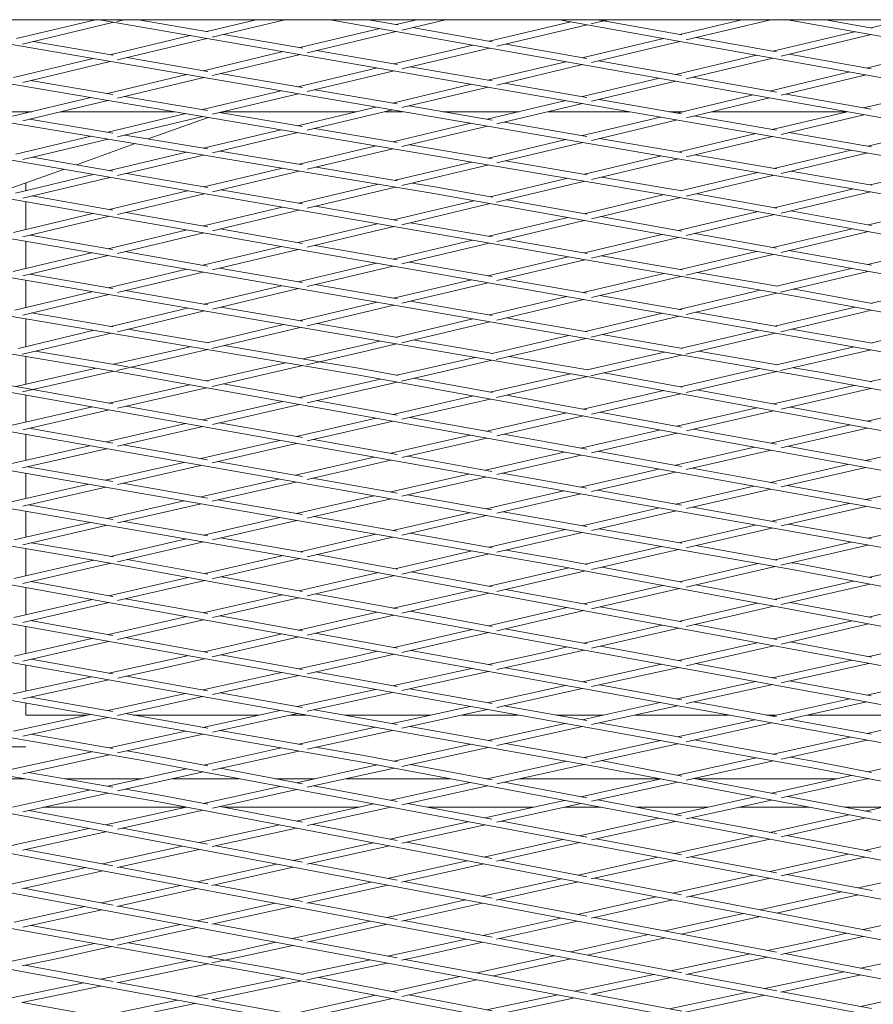
# Model space of a CAD drawing. Units: millimetres. Extents: x -5742 to 14544, y -6297 to 6497.
# Drawn here: x 2428 to 2682, y 683 to 977 of the extents above; entities that cross this region are included whole.
import ezdxf

# ---------------------------------------------------------------- set-up
doc = ezdxf.new("R2010")
doc.units = ezdxf.units.MM
doc.header["$LTSCALE"] = 20
doc.layers.add('2d', color=230, linetype='Continuous')

msp = doc.modelspace()

# ---------------------------------------------------------------- linework, layer by layer
at = {"layer": '2d', "lineweight": 0}
for p, q in [((2551.24, 925.09), (2240.9, 976.94)), ((2621.3, 924.54), (2311.68, 976.94)), ((2687.21, 924.64), (2381.86, 976.94)), ((2426.68, 971.3), (2450.29, 976.94)), ((2428.55, 969.69), (2455.76, 976.2)), ((2755.13, 924.29), (2451.45, 976.94)), ((2456.67, 976.41), (2458.89, 976.94)), ((2483.94, 973.34), (2463.16, 976.94)), ((2483.48, 973.42), (2498.22, 976.94)), ((2485.09, 971.75), (2506.82, 976.94)), ((2956.69, 899.3), (2520.3, 976.94)), ((2540.5, 975.38), (2531.72, 976.94)), ((2540, 975.47), (2546.16, 976.94)), ((2541.68, 973.82), (2554.76, 976.94)), ((2567.78, 970.53), (2592.12, 976.34)), ((2570.02, 969.01), (2597.03, 975.46)), ((3023.6, 898.72), (2588.77, 976.94)), ((2598.17, 975.73), (2603.26, 976.94)), ((2601.88, 976.62), (2600.06, 976.94)), ((2625.31, 972.4), (2601.89, 976.62)), ((2624.63, 972.53), (2643.15, 976.94)), ((2626.57, 970.93), (2651.77, 976.94)), ((2955.61, 923.35), (2656.84, 976.94)), ((2682.01, 974.46), (2668.16, 976.94)), ((2681.68, 974.52), (2691.85, 976.94)), ((2512.12, 968.45), (2488.47, 972.56)), ((2511.26, 968.6), (2535.12, 974.31)), ((2513.44, 967.07), (2540.06, 973.43)), ((2568.69, 970.37), (2544.93, 974.59)), ((2652.38, 967.53), (2676.82, 973.36)), ((2654.9, 966.08), (2681.74, 972.48)), ((2455.53, 966.35), (2431.69, 970.44)), ((2454.59, 966.51), (2478.56, 972.24)), ((2456.87, 965), (2483.54, 971.38)), ((2539.33, 963.74), (2562.9, 969.37)), ((2596.91, 965.35), (2572.71, 969.65)), ((2595.55, 965.59), (2619.77, 971.37)), ((2598.33, 964.19), (2624.69, 970.48)), ((2653.52, 967.33), (2629.54, 971.64)), ((2482.51, 961.73), (2506.34, 967.43)), ((2485.17, 960.31), (2511.33, 966.56)), ((2540.38, 963.56), (2516.25, 967.74)), ((2541.74, 962.26), (2567.84, 968.49)), ((2681.77, 962.25), (2657.3, 966.65)), ((2680.24, 962.52), (2704.72, 968.36)), ((2425.86, 959.65), (2449.64, 965.33)), ((2428.6, 958.25), (2454.65, 964.47)), ((2483.77, 961.52), (2459.6, 965.66)), ((2567.4, 958.87), (2590.67, 964.42)), ((2570.04, 957.44), (2595.61, 963.55)), ((2625.18, 960.32), (2600.49, 964.71)), ((2623.43, 960.63), (2647.52, 966.37)), ((2626.6, 959.33), (2652.44, 965.49)), ((2453.92, 954.9), (2477.57, 960.55)), ((2512.05, 956.67), (2487.52, 960.87)), ((2510.7, 956.9), (2534.4, 962.56)), ((2513.46, 955.51), (2539.39, 961.7)), ((2568.64, 958.66), (2544.32, 962.87)), ((2651.41, 955.65), (2675.38, 961.36)), ((2455.46, 954.64), (2430.9, 958.8)), ((2456.89, 953.55), (2482.58, 959.69)), ((2538.9, 952.07), (2562.47, 957.7)), ((2596.92, 953.75), (2572.39, 958.01)), ((2595.57, 953.99), (2618.55, 959.46)), ((2598.33, 952.59), (2623.49, 958.59)), ((2653.46, 955.28), (2628.36, 959.75)), ((2654.87, 954.42), (2680.3, 960.48)), ((2482.23, 950.11), (2505.75, 955.72)), ((2485.17, 948.75), (2510.77, 954.86)), ((2540.33, 951.83), (2515.71, 956.04)), ((2541.75, 950.7), (2567.46, 956.83)), ((2681.75, 950.25), (2656.35, 954.77)), ((2679.49, 950.65), (2703.34, 956.33)), ((2425.55, 948.12), (2448.95, 953.71)), ((2428.6, 946.79), (2453.99, 952.86)), ((2483.75, 949.85), (2458.96, 954.05)), ((2567.21, 947.22), (2590.64, 952.81)), ((2570.04, 945.84), (2595.64, 951.95)), ((2625.2, 948.85), (2600.57, 953.12)), ((2623.86, 949.08), (2646.53, 954.49)), ((2626.61, 947.68), (2651.47, 953.61)), ((2417.28, 949.5), (2431.34, 949.5)), ((2429.5, 949.5), (2429.5, 949.06)), ((2439.94, 949.5), (2473.83, 949.5)), ((2454, 943.36), (2477.26, 948.92)), ((2512.04, 945.06), (2487.27, 949.25)), ((2487.75, 949.17), (2488.66, 949.5)), ((2488.31, 949.5), (2528.12, 949.5)), ((2510.56, 945.31), (2533.95, 950.89)), ((2513.46, 943.95), (2538.96, 950.03)), ((2536.74, 949.5), (2542.07, 949.5)), ((2568.62, 946.98), (2543.91, 951.21)), ((2553.91, 949.5), (2576.76, 949.5)), ((2585.38, 949.5), (2609.74, 949.5)), ((2621.45, 949.5), (2625.61, 949.5)), ((2634.24, 949.5), (2674.56, 949.5)), ((2652.24, 944.16), (2674.61, 949.49)), ((2455.46, 943.12), (2430.62, 947.27)), ((2456.89, 942), (2482.3, 948.07)), ((2465.99, 941.36), (2483.91, 947.79)), ((2539, 940.5), (2562.25, 946.04)), ((2596.92, 942.13), (2572.22, 946.36)), ((2595.63, 942.35), (2618.93, 947.91)), ((2598.32, 940.94), (2623.92, 947.04)), ((2653.5, 943.94), (2628.85, 948.22)), ((2654.9, 942.74), (2679.55, 948.61)), ((2482.46, 938.61), (2505.59, 944.13)), ((2485.17, 937.2), (2510.63, 943.27)), ((2540.34, 940.27), (2515.6, 944.46)), ((2541.75, 939.1), (2567.27, 945.18)), ((2624.14, 937.47), (2647.31, 942.99)), ((2681.81, 939.03), (2657.23, 943.3)), ((2680.72, 939.22), (2702.78, 944.48)), ((2426.5, 936.8), (2449, 942.17)), ((2428.57, 935.24), (2454.07, 941.33)), ((2483.77, 938.39), (2459.06, 942.52)), ((2567.56, 935.66), (2590.67, 941.17)), ((2570.03, 934.2), (2595.69, 940.31)), ((2625.23, 937.28), (2600.65, 941.49)), ((2626.61, 936), (2652.3, 942.12)), ((2659.12, 894.45), (2408.34, 937.92)), ((2444.58, 933.67), (2462.14, 939.98)), ((2454.52, 931.94), (2477.47, 937.42)), ((2512.09, 933.66), (2487.53, 937.76)), ((2511.05, 933.83), (2534.03, 939.31)), ((2513.45, 932.35), (2539.07, 938.46)), ((2568.66, 935.48), (2544.05, 939.64)), ((2652.76, 932.57), (2675.78, 938.05)), ((2654.87, 931.01), (2680.78, 937.18)), ((2455.52, 931.77), (2431.49, 935.94)), ((2456.87, 930.45), (2482.53, 936.57)), ((2539.75, 929.04), (2562.58, 934.48)), ((2597, 930.68), (2572.61, 934.81)), ((2596.21, 930.82), (2619.19, 936.29)), ((2598.29, 929.25), (2624.21, 935.43)), ((2653.57, 932.43), (2629.16, 936.61)), ((2422.85, 925.86), (2440.77, 932.3)), ((2482.67, 927.06), (2506.05, 932.64)), ((2485.17, 925.6), (2511.12, 931.79)), ((2540.45, 928.92), (2516.12, 932.98)), ((2541.7, 927.45), (2567.63, 933.62)), ((2624.86, 925.93), (2647.8, 931.39)), ((2681.95, 927.57), (2657.78, 931.71)), ((2681.46, 927.65), (2704.35, 933.1)), ((2426.42, 925.24), (2449.6, 930.77)), ((2428.57, 923.69), (2454.59, 929.9)), ((2429.5, 928.25), (2429.5, 925.97)), ((2483.79, 926.87), (2459.52, 931.08)), ((2568.04, 924.1), (2591.23, 929.63)), ((2570, 922.51), (2596.28, 928.78)), ((2621.65, 926.51), (2601.26, 929.96)), ((2626.54, 924.27), (2652.82, 930.53)), ((2459.74, 871.43), (2124.58, 927.46)), ((2529.01, 870.88), (2196.73, 927.13)), ((2597.98, 870.31), (2268.37, 926.79)), ((2666.1, 869.8), (2339.21, 926.48)), ((2732.13, 869.59), (2408.66, 926.32)), ((2454.41, 920.33), (2477.74, 925.89)), ((2512.07, 921.97), (2487.66, 926.2)), ((2510.92, 922.17), (2534.75, 927.84)), ((2513.46, 920.71), (2539.82, 927)), ((2551.58, 927.06), (2544.82, 928.19)), ((2568.73, 923.98), (2551.58, 927.06)), ((2625.37, 925.84), (2621.65, 926.51)), ((2652.86, 920.85), (2676.5, 926.47)), ((2654.86, 919.27), (2681.52, 925.61)), ((2429.5, 922.67), (2429.5, 914.39)), ((2455.51, 920.14), (2431.39, 924.37)), ((2456.88, 918.86), (2482.73, 925.02)), ((2539.27, 917.25), (2563.18, 922.95)), ((2873.49, 867.25), (2551.23, 925.09)), ((2596.98, 918.91), (2572.96, 923.22)), ((2596.07, 919.07), (2619.98, 924.76)), ((2598.31, 917.55), (2624.92, 923.88)), ((2942.71, 866.21), (2621.29, 924.54)), ((2653.59, 920.71), (2629.76, 925.04)), ((2483.78, 915.18), (2459.38, 919.46)), ((2482.53, 915.4), (2505.99, 920.99)), ((2485.17, 913.97), (2510.99, 920.12)), ((2540.37, 917.06), (2515.92, 921.3)), ((2541.74, 915.78), (2568.1, 922.06)), ((2624.19, 914.03), (2648.01, 919.69)), ((2681.84, 915.59), (2657.76, 919.96)), ((2680.95, 915.75), (2704.78, 921.42)), ((2425.79, 913.5), (2449.51, 919.16)), ((2428.6, 912.12), (2454.48, 918.29)), ((2567.71, 912.32), (2591.21, 917.91)), ((2570.02, 910.81), (2596.13, 917.03)), ((2625.24, 913.84), (2601, 918.19)), ((2626.6, 912.54), (2652.91, 918.8)), ((2454.03, 908.6), (2477.62, 914.23)), ((2512.05, 910.22), (2487.5, 914.53)), ((2510.73, 910.45), (2534.34, 916.08)), ((2513.46, 909.05), (2539.34, 915.21)), ((2568.68, 912.15), (2544.27, 916.39)), ((2652.4, 908.96), (2676.1, 914.6)), ((2654.9, 907.5), (2681, 913.71)), ((2429.5, 910.83), (2429.5, 902.76)), ((2455.47, 908.35), (2430.78, 912.64)), ((2456.89, 907.23), (2482.59, 913.36)), ((2539.02, 905.49), (2562.78, 911.15)), ((2597.01, 907.24), (2572.71, 911.45)), ((2596.24, 907.38), (2619.32, 912.87)), ((2598.29, 905.81), (2624.25, 911.98)), ((2653.52, 908.76), (2629.12, 913.14)), ((2483.76, 903.45), (2459.02, 907.74)), ((2482.35, 903.69), (2505.82, 909.28)), ((2485.17, 902.31), (2510.79, 908.41)), ((2540.34, 905.26), (2515.7, 909.58)), ((2541.75, 904.08), (2567.78, 910.28)), ((2624.86, 902.41), (2647.53, 907.8)), ((2681.81, 903.68), (2657.33, 908.08)), ((2680.69, 903.88), (2704.26, 909.48)), ((2425.71, 901.86), (2449.1, 907.43)), ((2428.6, 900.49), (2454.09, 906.56)), ((2567.39, 900.51), (2591.3, 906.2)), ((2570.04, 899.09), (2596.3, 905.33)), ((2625.36, 902.33), (2601.24, 906.51)), ((2626.54, 900.76), (2652.46, 906.92)), ((2454.17, 896.98), (2477.42, 902.52)), ((2512.06, 898.54), (2487.35, 902.83)), ((2510.77, 898.76), (2534.11, 904.32)), ((2513.46, 897.35), (2539.08, 903.45)), ((2568.64, 900.3), (2543.99, 904.62)), ((2653.55, 897.44), (2675.82, 902.73)), ((2654.73, 895.66), (2680.74, 901.84)), ((2429.5, 899.18), (2429.5, 891.1)), ((2455.48, 896.75), (2430.73, 901)), ((2456.89, 895.57), (2482.42, 901.65)), ((2539.27, 893.82), (2562.48, 899.34)), ((2596.95, 895.33), (2572.37, 899.64)), ((2595.86, 895.52), (2619.92, 901.24)), ((2598.32, 894.05), (2624.92, 900.37)), ((2653.77, 897.4), (2629.86, 901.55)), ((2483.8, 891.9), (2459.19, 896.12)), ((2482.72, 892.09), (2505.84, 897.59)), ((2485.17, 890.61), (2510.83, 896.72)), ((2540.37, 893.63), (2515.77, 897.9)), ((2541.74, 892.36), (2567.46, 898.47)), ((2624.4, 890.52), (2648.61, 896.27)), ((2659.47, 896.41), (2658.56, 896.57)), ((2682.05, 892.29), (2659.47, 896.41)), ((2681.82, 892.33), (2704.18, 897.64)), ((2426.2, 890.31), (2449.22, 895.8)), ((2428.59, 888.83), (2454.24, 894.94)), ((2567.86, 888.86), (2590.94, 894.35)), ((2570.01, 887.32), (2595.92, 893.48)), ((2625.27, 890.36), (2600.84, 894.65)), ((2626.59, 888.98), (2653.62, 895.4)), ((2909.87, 848.62), (2659.12, 894.45)), ((2454.88, 885.46), (2477.76, 890.91)), ((2456.84, 883.87), (2482.78, 890.05)), ((2512.14, 887.04), (2487.74, 891.23)), ((2511.35, 887.18), (2534.33, 892.65)), ((2513.43, 885.62), (2539.33, 891.78)), ((2568.7, 888.72), (2544.27, 892.96)), ((2653.02, 885.5), (2676.98, 891.18)), ((2654.84, 883.87), (2681.87, 890.29)), ((2429.5, 887.73), (2429.5, 879.42)), ((2455.58, 885.34), (2431.24, 889.46)), ((2540.07, 882.26), (2562.92, 887.69)), ((2597.06, 883.8), (2572.86, 888)), ((2596.52, 883.89), (2619.49, 889.35)), ((2598.25, 882.25), (2624.46, 888.47)), ((2653.62, 885.39), (2629.38, 889.64)), ((2428.54, 879.19), (2449.91, 884.27)), ((2483.99, 880.53), (2459.93, 884.6)), ((2483.65, 880.59), (2506.39, 886)), ((2485.05, 878.87), (2511.41, 885.14)), ((2540.52, 882.18), (2516.37, 886.32)), ((2541.66, 880.58), (2567.92, 886.82)), ((2632.02, 880.51), (2648.1, 884.33)), ((2682.01, 880.41), (2658.01, 884.62)), ((2428.99, 877.24), (2454.95, 883.42)), ((2568.89, 877.32), (2545.09, 881.4)), ((2580.54, 880.1), (2591.58, 882.72)), ((2581, 878.15), (2596.59, 881.85)), ((2625.44, 878.88), (2601.53, 883.03)), ((2632.47, 878.56), (2653.09, 883.46)), ((2681.66, 880.47), (2685.26, 881.3)), ((2427.25, 878.89), (2428.54, 879.19)), ((2455.66, 874.14), (2478.17, 879.29)), ((2478.17, 879.29), (2478.67, 879.4)), ((2478.62, 877.34), (2483.72, 878.55)), ((2517.28, 874.9), (2488.7, 879.74)), ((2512.13, 875.77), (2529.26, 879.69)), ((2529.26, 879.69), (2535.11, 881.08)), ((2529.72, 877.74), (2540.13, 880.22)), ((2568.62, 877.37), (2580.54, 880.1)), ((2625.13, 878.93), (2632.02, 880.51)), ((2626.47, 877.19), (2632.47, 878.56)), ((2653.52, 874.01), (2676.65, 879.32)), ((2654.74, 872.24), (2681.72, 878.43)), ((2428.42, 877.11), (2428.98, 877.24)), ((2429.5, 876.49), (2429.5, 868.16)), ((2460.08, 873.4), (2432.35, 878.04)), ((2456.67, 872.32), (2478.62, 877.34)), ((2513.28, 873.98), (2529.71, 877.74)), ((2540.26, 870.87), (2563.55, 876.21)), ((2569.88, 875.6), (2580.99, 878.15)), ((2597.23, 872.46), (2573.74, 876.49)), ((2597.06, 872.49), (2620.09, 877.78)), ((2598.13, 870.69), (2625.19, 876.89)), ((2653.76, 873.97), (2630.23, 878.05)), ((2451.44, 815.41), (2102.21, 874.8)), ((2520.96, 814.54), (2174.68, 874.15)), ((2589.84, 813.71), (2246.79, 873.46)), ((2658.2, 812.91), (2318.34, 872.77)), ((2426.57, 867.5), (2450.53, 872.97)), ((2483.93, 869.11), (2460.82, 873.27)), ((2483.42, 869.2), (2507.03, 874.6)), ((2485.09, 867.53), (2512.19, 873.73)), ((2529.35, 872.85), (2517.28, 874.9)), ((2540.58, 870.81), (2529.36, 872.85)), ((2541.62, 869.13), (2568.67, 875.33)), ((2624.79, 867.41), (2648.48, 872.85)), ((2666.46, 871.77), (2658.61, 873.13)), ((2681.58, 868.96), (2705.02, 874.35)), ((2725.91, 812.15), (2389.44, 872.08)), ((2431.61, 866.6), (2403.95, 871.52)), ((2428.55, 865.9), (2455.72, 872.1)), ((2793.45, 811.36), (2459.73, 871.43)), ((2511.17, 864.2), (2535.32, 869.74)), ((2859.89, 810.7), (2529, 870.88)), ((2568.73, 865.69), (2545.25, 869.96)), ((2567.99, 865.83), (2591.99, 871.33)), ((2569.99, 864.23), (2597.11, 870.45)), ((2926.25, 809.99), (2597.98, 870.31)), ((2625.35, 867.31), (2602.06, 871.59)), ((2626.54, 865.76), (2653.57, 871.97)), ((2991.72, 809.39), (2666.1, 869.8)), ((2681.98, 868.89), (2666.46, 871.77)), ((2455.5, 862.34), (2431.62, 866.6)), ((2454.35, 862.55), (2478.45, 868.06)), ((2456.88, 861.07), (2483.47, 867.16)), ((2512.11, 864.04), (2488.44, 868.3)), ((2513.44, 862.67), (2540.31, 868.83)), ((2652.61, 862.3), (2676.68, 867.84)), ((2654.88, 860.77), (2681.62, 866.92)), ((2429.5, 864.94), (2429.5, 856.86)), ((2539.05, 859.19), (2563.05, 864.69)), ((2541.74, 857.75), (2568.04, 863.78)), ((2596.95, 860.56), (2572.98, 864.92)), ((2595.83, 860.76), (2619.87, 866.28)), ((2598.32, 859.28), (2624.83, 865.37)), ((2653.55, 862.13), (2629.75, 866.5)), ((2425.45, 855.94), (2449.36, 861.41)), ((2483.76, 857.31), (2459.39, 861.65)), ((2482.25, 857.58), (2506.21, 863.07)), ((2485.17, 856.2), (2511.22, 862.16)), ((2540.35, 858.95), (2516.19, 863.3)), ((2623.79, 855.68), (2647.69, 861.17)), ((2681.79, 856.94), (2657.57, 861.39)), ((2680.53, 857.17), (2704.46, 862.68)), ((2428.59, 854.6), (2454.4, 860.51)), ((2510.27, 852.59), (2534.08, 858.05)), ((2568.61, 853.86), (2544.06, 858.28)), ((2567.03, 854.15), (2590.89, 859.63)), ((2570.03, 852.79), (2595.87, 858.72)), ((2625.2, 855.42), (2600.81, 859.86)), ((2626.61, 854.27), (2652.65, 860.26)), ((2455.45, 850.65), (2430.52, 855.04)), ((2453.51, 850.99), (2477.26, 856.44)), ((2456.87, 849.71), (2482.3, 855.54)), ((2512.03, 852.28), (2487.29, 856.68)), ((2513.45, 851.26), (2539.09, 857.15)), ((2651.85, 850.57), (2675.61, 856.04)), ((2654.89, 849.22), (2680.57, 855.13)), ((2429.5, 853.19), (2429.5, 845.49)), ((2538.41, 847.58), (2562.07, 853.01)), ((2541.73, 846.29), (2567.08, 852.11)), ((2596.89, 848.77), (2572.04, 853.25)), ((2595.13, 849.09), (2618.85, 854.54)), ((2598.32, 847.77), (2623.83, 853.63)), ((2653.47, 850.28), (2628.77, 854.77)), ((2424.98, 844.46), (2448.5, 849.85)), ((2428.56, 843.23), (2453.56, 848.95)), ((2483.73, 845.67), (2458.57, 850.1)), ((2481.69, 846.03), (2505.29, 851.44)), ((2485.15, 844.77), (2510.32, 850.55)), ((2540.31, 847.24), (2515.31, 851.69)), ((2623.35, 844.01), (2646.92, 849.44)), ((2681.76, 845.13), (2656.83, 849.67)), ((2680.11, 845.43), (2703.77, 850.87)), ((2509.98, 841.05), (2533.43, 846.43)), ((2568.6, 842.2), (2543.44, 846.68)), ((2566.66, 842.54), (2590.18, 847.95)), ((2570.02, 841.26), (2595.18, 847.05)), ((2625.18, 843.68), (2600.14, 848.19)), ((2626.6, 842.71), (2651.9, 848.53)), ((2455.44, 839.15), (2430.06, 843.57)), ((2453.31, 839.52), (2476.68, 844.88)), ((2456.86, 838.28), (2481.74, 843.99)), ((2512.02, 840.69), (2486.75, 845.14)), ((2513.44, 839.79), (2538.46, 845.54)), ((2653.47, 838.59), (2628.35, 843.11)), ((2651.72, 838.9), (2675.18, 844.3)), ((2654.89, 837.58), (2680.16, 843.39)), ((2429.5, 841.64), (2429.5, 834.06)), ((2540.31, 835.7), (2515.03, 840.16)), ((2538.38, 836.04), (2561.68, 841.4)), ((2541.73, 834.76), (2566.71, 840.5)), ((2596.89, 837.16), (2571.69, 841.65)), ((2595.03, 837.49), (2618.39, 842.87)), ((2598.31, 836.2), (2623.4, 841.97)), ((2425.15, 833.06), (2448.28, 838.37)), ((2428.58, 831.8), (2453.36, 837.48)), ((2483.73, 834.22), (2458.39, 838.64)), ((2481.76, 834.57), (2504.97, 839.9)), ((2485.15, 833.3), (2510.03, 839.01)), ((2623.51, 832.42), (2646.76, 837.76)), ((2681.76, 833.49), (2656.73, 838)), ((2680.13, 833.79), (2703.45, 839.15)), ((2510.32, 829.59), (2533.38, 834.89)), ((2568.61, 830.72), (2543.44, 835.15)), ((2566.91, 831.02), (2590.05, 836.35)), ((2570.03, 829.69), (2595.08, 835.45)), ((2625.18, 832.12), (2600.06, 836.6)), ((2626.61, 831.08), (2651.77, 836.86)), ((2469.24, 743.63), (1948.6, 833.09)), ((2455.45, 827.85), (2430.26, 832.18)), ((2453.76, 828.14), (2476.73, 833.41)), ((2456.88, 826.8), (2481.81, 832.53)), ((2512.03, 829.3), (2486.84, 833.68)), ((2513.45, 828.26), (2538.44, 834)), ((2653.49, 827.08), (2628.54, 831.52)), ((2652.08, 827.33), (2675.18, 832.65)), ((2654.9, 825.93), (2680.18, 831.75)), ((2429.5, 830.29), (2429.5, 822.57)), ((2482.49, 823.19), (2505.3, 828.44)), ((2540.34, 824.36), (2515.4, 828.71)), ((2539.01, 824.6), (2561.91, 829.87)), ((2541.75, 823.18), (2566.96, 828.98)), ((2596.91, 825.73), (2571.96, 830.13)), ((2595.51, 825.98), (2618.54, 831.27)), ((2598.32, 824.58), (2623.57, 830.38)), ((2426.01, 821.77), (2448.71, 826.98)), ((2428.59, 820.31), (2453.82, 826.1)), ((2483.77, 822.97), (2458.87, 827.26)), ((2485.17, 821.76), (2510.38, 827.55)), ((2624.24, 820.92), (2647.11, 826.18)), ((2681.82, 822.03), (2657.11, 826.44)), ((2680.76, 822.22), (2703.71, 827.51)), ((2511.34, 818.23), (2533.99, 823.44)), ((2513.42, 816.66), (2539.06, 822.56)), ((2568.69, 819.43), (2544.08, 823.71)), ((2567.73, 819.59), (2590.51, 824.83)), ((2570.01, 818.07), (2595.56, 823.94)), ((2625.25, 820.74), (2600.57, 825.09)), ((2626.6, 819.41), (2652.14, 825.29)), ((2462.76, 756.21), (2095.98, 819.97)), ((2451.79, 817.38), (2431.15, 820.89)), ((2454.8, 816.83), (2477.44, 822.03)), ((2456.85, 815.25), (2482.54, 821.16)), ((2512.14, 818.09), (2487.59, 822.32)), ((2596.43, 814.52), (2619.24, 819.77)), ((2653.64, 815.74), (2629.29, 820.03)), ((2653.06, 815.84), (2675.79, 821.08)), ((2654.83, 814.2), (2680.81, 820.18)), ((2531.06, 755.23), (2168.31, 819.01)), ((2598.98, 754.26), (2240, 818.07)), ((2666.32, 753.34), (2311.09, 817.16)), ((2429.5, 819.14), (2429.5, 811.01)), ((2455.57, 816.69), (2451.79, 817.38)), ((2482.89, 811.68), (2506.29, 817.07)), ((2521.31, 816.51), (2516.44, 817.35)), ((2539.6, 813.13), (2562.71, 818.44)), ((2541.72, 811.56), (2567.79, 817.56)), ((2590.2, 815.68), (2572.81, 818.71)), ((2598.27, 812.89), (2624.29, 818.88)), ((2733.17, 752.45), (2381.52, 816.28)), ((2426.07, 810.23), (2449.83, 815.69)), ((2428.59, 808.75), (2454.85, 814.79)), ((2799.67, 751.57), (2451.43, 815.41)), ((2483.83, 811.51), (2459.77, 815.92)), ((2485.15, 810.15), (2511.4, 816.19)), ((2865.93, 750.69), (2520.95, 814.55)), ((2540.42, 812.97), (2521.31, 816.51)), ((2931.66, 749.84), (2589.84, 813.71)), ((2597.05, 814.4), (2590.2, 815.68)), ((2624.52, 809.27), (2648.07, 814.69)), ((2626.58, 807.69), (2653.12, 813.8)), ((2658.56, 814.88), (2658.11, 814.95)), ((2681.91, 810.47), (2658.56, 814.87)), ((2681.3, 810.59), (2704.57, 815.95)), ((2512.08, 806.33), (2487.85, 810.77)), ((2510.94, 806.54), (2534.7, 812)), ((2513.45, 805.06), (2539.64, 811.09)), ((2568.69, 807.74), (2544.54, 812.21)), ((2567.75, 807.92), (2591.55, 813.4)), ((2570.02, 806.39), (2596.47, 812.48)), ((2625.3, 809.12), (2601.35, 813.6)), ((2996.99, 749.02), (2658.19, 812.91)), ((2455.5, 804.88), (2431.06, 809.32)), ((2454.3, 805.1), (2477.97, 810.55)), ((2456.88, 803.64), (2482.94, 809.64)), ((2595.97, 802.69), (2619.64, 808.15)), ((2653.57, 803.84), (2629.44, 808.35)), ((2652.71, 804), (2676.44, 809.47)), ((2654.87, 802.45), (2681.34, 808.54)), ((2429.5, 807.57), (2429.5, 799.39)), ((2482.46, 799.99), (2506.02, 805.41)), ((2540.37, 801.14), (2515.91, 805.63)), ((2539.23, 801.35), (2562.85, 806.79)), ((2541.74, 799.88), (2567.79, 805.87)), ((2596.97, 802.51), (2572.69, 807)), ((2598.31, 801.18), (2624.56, 807.23)), ((2425.9, 798.56), (2449.37, 803.96)), ((2428.59, 797.13), (2454.35, 803.06)), ((2483.77, 799.75), (2459.29, 804.2)), ((2485.17, 798.56), (2510.98, 804.5)), ((2624.29, 797.45), (2647.84, 802.88)), ((2626.6, 795.93), (2652.75, 801.96)), ((2681.85, 798.56), (2657.63, 803.08)), ((2680.94, 798.73), (2704.56, 804.17)), ((2512.08, 794.62), (2487.45, 799.09)), ((2510.9, 794.83), (2534.32, 800.22)), ((2513.45, 793.37), (2539.28, 799.31)), ((2568.67, 795.96), (2544.2, 800.44)), ((2567.58, 796.15), (2591.07, 801.56)), ((2570.03, 794.67), (2596.01, 800.65)), ((2625.26, 797.27), (2600.91, 801.78)), ((2455.48, 793.25), (2430.91, 797.66)), ((2454.16, 793.49), (2477.52, 798.86)), ((2456.88, 792.06), (2482.5, 797.95)), ((2596.03, 790.94), (2619.39, 796.32)), ((2653.56, 792.03), (2629.23, 796.54)), ((2652.63, 792.2), (2676.07, 797.6)), ((2654.88, 790.67), (2680.99, 796.68)), ((2429.5, 795.89), (2429.5, 787.82)), ((2482.76, 788.35), (2505.96, 793.69)), ((2540.39, 789.48), (2515.88, 793.92)), ((2539.38, 789.66), (2562.67, 795.02)), ((2541.73, 788.15), (2567.63, 794.11)), ((2596.98, 790.77), (2572.54, 795.25)), ((2598.3, 789.41), (2624.33, 795.41)), ((2426.07, 787.03), (2449.2, 792.35)), ((2428.59, 785.56), (2454.21, 791.45)), ((2483.81, 788.16), (2459.17, 792.59)), ((2485.16, 786.85), (2510.95, 792.79)), ((2633.12, 787.71), (2647.74, 791.07)), ((2681.87, 786.79), (2657.57, 791.29)), ((2682.05, 787.17), (2704.37, 792.31)), ((2512.08, 783.08), (2487.76, 787.45)), ((2527.8, 786.99), (2534.45, 788.52)), ((2528.24, 785.04), (2539.43, 787.62)), ((2568.67, 784.34), (2544.37, 788.75)), ((2567.55, 784.55), (2583.67, 788.09)), ((2583.67, 788.09), (2591.12, 789.81)), ((2584.1, 786.14), (2596.08, 788.9)), ((2625.26, 785.58), (2600.99, 790.03)), ((2624.28, 785.76), (2633.12, 787.71)), ((2633.56, 785.75), (2652.68, 790.16)), ((2429.5, 784.39), (2429.5, 776.61)), ((2455.5, 781.8), (2431.11, 786.13)), ((2454.27, 782.02), (2473.18, 786.15)), ((2473.18, 786.15), (2477.8, 787.21)), ((2473.62, 784.19), (2482.8, 786.31)), ((2510.91, 783.29), (2527.81, 786.99)), ((2513.45, 781.8), (2528.24, 785.04)), ((2570.02, 783.04), (2584.1, 786.14)), ((2595.62, 779.45), (2619.24, 784.65)), ((2626.59, 784.22), (2633.55, 785.75)), ((2653.52, 780.4), (2629.36, 784.83)), ((2652.34, 780.62), (2676.02, 785.84)), ((2654.89, 779.13), (2681.07, 784.91)), ((2681.03, 786.95), (2682.05, 787.17)), ((2456.87, 780.54), (2473.61, 784.19)), ((2482.32, 777.03), (2505.81, 782.18)), ((2540.34, 778.01), (2516.05, 782.37)), ((2538.92, 778.26), (2562.48, 783.43)), ((2541.74, 776.83), (2567.58, 782.51)), ((2596.93, 779.21), (2572.65, 783.62)), ((2598.32, 778), (2624.32, 783.72)), ((2425.73, 775.78), (2449.14, 780.9)), ((2428.59, 774.36), (2454.31, 779.98)), ((2483.76, 776.77), (2459.44, 781.1)), ((2485.17, 775.61), (2510.95, 781.25)), ((2625.21, 774.08), (2600.72, 778.53)), ((2623.83, 774.33), (2647.3, 779.51)), ((2626.6, 772.9), (2652.37, 778.58)), ((2681.79, 775.22), (2657.41, 779.69)), ((2680.45, 775.46), (2703.98, 780.66)), ((2453.96, 770.82), (2477.2, 775.91)), ((2512.04, 771.75), (2487.48, 776.11)), ((2510.51, 772.02), (2533.83, 777.14)), ((2513.45, 770.62), (2538.96, 776.22)), ((2568.63, 772.92), (2544.05, 777.34)), ((2567.16, 773.19), (2590.56, 778.34)), ((2570.03, 771.77), (2595.66, 777.41)), ((2429.5, 773.09), (2429.5, 769.5)), ((2455.47, 770.55), (2430.92, 774.87)), ((2456.88, 769.41), (2482.36, 774.99)), ((2595.53, 768.09), (2618.78, 773.22)), ((2653.5, 768.95), (2628.93, 773.41)), ((2652.11, 769.2), (2675.42, 774.35)), ((2654.89, 767.77), (2680.49, 773.42)), ((2425.84, 764.66), (2448.82, 769.69)), ((2483.77, 765.58), (2459.15, 769.91)), ((2482.34, 765.83), (2505.4, 770.9)), ((2485.17, 764.4), (2510.56, 769.98)), ((2540.34, 766.72), (2515.67, 771.1)), ((2538.92, 766.97), (2562.08, 772.07)), ((2541.74, 765.54), (2567.2, 771.15)), ((2596.92, 767.84), (2572.28, 772.27)), ((2598.32, 766.66), (2623.87, 772.29)), ((2428.59, 763.21), (2454, 768.78)), ((2567.45, 761.9), (2590.45, 766.97)), ((2625.22, 762.76), (2600.65, 767.17)), ((2623.98, 762.98), (2647.06, 768.08)), ((2626.6, 761.51), (2652.15, 767.16)), ((2681.8, 763.81), (2657.2, 768.28)), ((2680.53, 764.04), (2703.68, 769.17)), ((2455.51, 759.5), (2431.05, 763.75)), ((2454.4, 759.69), (2477.2, 764.7)), ((2456.87, 758.19), (2482.38, 763.79)), ((2512.08, 760.6), (2487.51, 764.92)), ((2510.91, 760.81), (2533.81, 765.85)), ((2513.45, 759.32), (2538.96, 764.93)), ((2568.65, 761.69), (2544.07, 766.06)), ((2570.02, 760.42), (2595.57, 766.05)), ((2502.72, 691.93), (2112.88, 761.63)), ((2596.99, 756.65), (2572.6, 760.99)), ((2596.07, 756.81), (2618.91, 761.86)), ((2598.29, 755.26), (2624.02, 760.94)), ((2653.55, 757.67), (2629.09, 762.06)), ((2652.56, 757.85), (2675.48, 762.92)), ((2654.88, 756.31), (2680.57, 762)), ((2425.07, 753.25), (2449.24, 758.56)), ((2463.12, 758.18), (2459.6, 758.79)), ((2483.78, 754.3), (2463.13, 758.18)), ((2482.48, 754.55), (2505.78, 759.68)), ((2485.16, 753.09), (2510.95, 758.77)), ((2531.42, 757.2), (2516.08, 759.9)), ((2539.35, 755.7), (2562.35, 760.77)), ((2541.73, 754.18), (2567.5, 759.86)), ((2428.57, 751.97), (2454.45, 757.66)), ((2830.61, 687.21), (2462.76, 756.21)), ((2895.03, 686.36), (2531.06, 755.23)), ((2540.39, 755.5), (2531.43, 757.2)), ((2567.2, 750.43), (2590.98, 755.69)), ((2625.23, 751.29), (2601.15, 755.89)), ((2624.01, 751.52), (2647.49, 756.72)), ((2626.6, 750.05), (2652.6, 755.81)), ((2666.69, 755.31), (2657.66, 756.93)), ((2681.83, 752.39), (2666.7, 755.31)), ((2680.81, 752.59), (2704.03, 757.74)), ((2455.47, 748.03), (2430.3, 752.35)), ((2454, 748.28), (2477.48, 753.45)), ((2456.88, 746.86), (2482.51, 752.51)), ((2512.04, 749), (2487.5, 753.6)), ((2510.38, 749.31), (2534.38, 754.61)), ((2513.45, 747.94), (2539.38, 753.66)), ((2568.63, 750.16), (2544.34, 754.75)), ((2570.03, 749.01), (2596.11, 754.77)), ((2959.01, 685.56), (2598.97, 754.27)), ((3022.81, 684.75), (2666.32, 753.34)), ((2674.45, 647.93), (2121.02, 749.17)), ((2538.38, 744.06), (2562.23, 749.33)), ((2596.9, 744.81), (2572.19, 749.49)), ((2595.17, 745.14), (2619.07, 750.43)), ((2598.31, 743.78), (2624.04, 749.48)), ((2653.49, 745.9), (2628.98, 750.58)), ((2651.97, 746.19), (2675.9, 751.5)), ((2654.89, 744.79), (2680.84, 750.55)), ((2801.46, 646.32), (2262.02, 746.84)), ((2425.49, 742), (2448.82, 747.14)), ((2428.59, 740.64), (2454.05, 746.24)), ((2469.6, 745.6), (2459.23, 747.38)), ((2482.42, 743.15), (2505.39, 748.21)), ((2485.17, 741.7), (2510.41, 747.27)), ((2540.31, 743.7), (2515.4, 748.37)), ((2541.73, 742.75), (2567.23, 748.39)), ((2680.04, 740.83), (2703.84, 746.12)), ((2864.53, 645.56), (2331.77, 745.71)), ((2927.22, 644.85), (2400.79, 744.65)), ((2989.78, 644.12), (2469.23, 743.63)), ((2483.77, 742.89), (2469.61, 745.6)), ((2566.5, 738.79), (2590.22, 744.04)), ((2625.18, 739.46), (2600.16, 744.19)), ((2623.27, 739.82), (2647.03, 745.09)), ((2626.59, 738.51), (2652, 744.15)), ((2681.76, 740.5), (2656.93, 745.24)), ((2455.45, 736.32), (2430.49, 741.06)), ((2453.31, 736.73), (2477.48, 742.06)), ((2456.85, 735.46), (2482.45, 741.11)), ((2512.03, 737.49), (2487.4, 742.2)), ((2510.21, 737.84), (2533.4, 742.96)), ((2513.44, 736.5), (2538.41, 742.02)), ((2568.6, 738.39), (2543.39, 743.12)), ((2570, 737.51), (2595.2, 743.1)), ((2538.12, 732.5), (2561.52, 737.68)), ((2596.89, 733.09), (2571.51, 737.85)), ((2594.74, 733.49), (2618.32, 738.72)), ((2598.29, 732.23), (2623.3, 737.78)), ((2653.47, 734.11), (2628.25, 738.88)), ((2651.48, 734.48), (2675.11, 739.73)), ((2654.87, 733.19), (2680.07, 738.79)), ((2424.36, 730.34), (2448.35, 735.63)), ((2428.48, 729.2), (2453.34, 734.69)), ((2483.75, 730.96), (2458.31, 735.78)), ((2481.24, 731.43), (2505.27, 736.74)), ((2485.1, 730.24), (2510.24, 735.79)), ((2540.31, 732.08), (2515.18, 736.89)), ((2541.71, 731.25), (2566.53, 736.74)), ((2568.61, 726.67), (2543.09, 731.55)), ((2566.15, 727.14), (2589.77, 732.39)), ((2569.96, 725.94), (2594.77, 731.45)), ((2625.18, 727.78), (2599.74, 732.55)), ((2623.09, 728.17), (2646.54, 733.38)), ((2626.58, 726.9), (2651.51, 732.44)), ((2681.75, 728.75), (2656.46, 733.54)), ((2679.81, 729.12), (2703.3, 734.35)), ((2455.5, 724.49), (2429.37, 729.4)), ((2452.43, 725.07), (2476.29, 730.34)), ((2456.73, 723.97), (2481.28, 729.39)), ((2512.05, 725.59), (2486.23, 730.49)), ((2509.29, 726.12), (2533.19, 731.41)), ((2513.35, 724.97), (2538.15, 730.46)), ((2537.46, 720.78), (2561.22, 726.05)), ((2596.91, 721.26), (2571.11, 726.19)), ((2594.28, 721.76), (2618.13, 727.07)), ((2598.23, 720.59), (2623.13, 726.13)), ((2653.47, 722.47), (2628.09, 727.23)), ((2651.56, 722.83), (2674.86, 728.02)), ((2654.88, 721.52), (2679.84, 727.08)), ((2423.78, 718.73), (2447.46, 723.97)), ((2428.36, 717.7), (2452.46, 723.02)), ((2483.8, 719.17), (2457.44, 724.12)), ((2480.62, 719.77), (2504.34, 725.02)), ((2485, 718.69), (2509.32, 724.07)), ((2540.35, 720.23), (2514.28, 725.17)), ((2541.62, 719.65), (2566.18, 725.1)), ((2677.83, 717.9), (2701.04, 723.07)), ((2508.93, 714.44), (2532.51, 719.68)), ((2568.64, 714.86), (2542.43, 719.83)), ((2565.73, 715.42), (2589.36, 720.67)), ((2569.9, 714.3), (2594.31, 719.72)), ((2625.2, 715.85), (2599.24, 720.82)), ((2622.53, 716.36), (2646.6, 721.73)), ((2626.51, 715.2), (2651.59, 720.79)), ((2682.02, 717.12), (2656.55, 721.89)), ((2455.54, 712.82), (2428.81, 717.8)), ((2452.12, 713.45), (2475.65, 718.66)), ((2456.66, 712.41), (2480.66, 717.72)), ((2512.09, 713.85), (2485.63, 718.82)), ((2513.29, 713.36), (2537.49, 718.73)), ((2648.56, 711.39), (2672.87, 716.8)), ((2537.34, 709.1), (2560.78, 714.32)), ((2596.92, 709.5), (2570.7, 714.47)), ((2594.11, 710.04), (2617.61, 715.27)), ((2598.21, 708.9), (2622.56, 714.32)), ((2681.76, 705.04), (2627.48, 715.42)), ((2653.51, 710.44), (2677.86, 715.86)), ((2426.02, 707.67), (2447.13, 712.35)), ((2428.59, 706.19), (2452.16, 711.41)), ((2483.81, 707.55), (2457.15, 712.52)), ((2480.57, 708.15), (2503.96, 713.34)), ((2484.99, 707.08), (2508.96, 712.4)), ((2540.36, 708.54), (2513.92, 713.51)), ((2541.6, 708), (2565.76, 713.37)), ((2679.36, 705.5), (2703.88, 710.98)), ((2509.12, 702.83), (2532.38, 708)), ((2568.63, 703.22), (2542.33, 708.17)), ((2565.85, 703.74), (2589.17, 708.94)), ((2569.93, 702.6), (2594.14, 707.99)), ((2653.48, 698.78), (2599.08, 709.09)), ((2620.23, 705.08), (2643.64, 710.29)), ((2625.2, 704.14), (2648.59, 709.35)), ((2455.62, 702.38), (2431.14, 706.76)), ((2455.03, 702.48), (2475.59, 707.05)), ((2456.81, 700.83), (2480.61, 706.11)), ((2512.06, 702.28), (2485.59, 707.22)), ((2513.33, 701.72), (2537.37, 707.06)), ((2548.6, 699.9), (2560.9, 702.64)), ((2625.23, 692.58), (2570.84, 702.81)), ((2592.07, 698.82), (2615.29, 703.98)), ((2597.06, 697.88), (2620.26, 703.04)), ((2663.18, 701.88), (2674.45, 704.4)), ((2663.6, 699.93), (2679.4, 703.46)), ((2438.61, 698.84), (2449.96, 701.36)), ((2439.03, 696.88), (2455.07, 700.44)), ((2489.09, 696.39), (2460.14, 701.57)), ((2483.82, 697.34), (2493.22, 699.3)), ((2493.22, 699.3), (2504.14, 701.73)), ((2493.64, 697.34), (2509.16, 700.79)), ((2540.34, 697.02), (2514.14, 701.9)), ((2537.42, 697.56), (2548.61, 699.9)), ((2549.03, 697.95), (2565.89, 701.7)), ((2650.85, 699.28), (2663.18, 701.88)), ((2654.82, 698.07), (2663.6, 699.93)), ((2423.92, 695.79), (2438.61, 698.84)), ((2428.43, 694.68), (2439.02, 696.88)), ((2451.88, 690.67), (2478.58, 696.24)), ((2484.98, 695.54), (2493.63, 697.34)), ((2503.09, 693.89), (2489.09, 696.39)), ((2511.84, 692.2), (2532.28, 696.48)), ((2541.63, 696.4), (2549.02, 697.95)), ((2597, 686.46), (2542.58, 696.6)), ((2564.09, 692.59), (2587.11, 697.71)), ((2569.1, 691.66), (2592.1, 696.77)), ((2622.01, 693.19), (2645.77, 698.21)), ((2626.44, 692.08), (2650.87, 697.24)), ((2681.8, 693.41), (2655.95, 698.31)), ((2678.71, 693.99), (2702.51, 699.04)), ((2455.56, 690), (2429.15, 694.83)), ((2456.64, 689.62), (2483.85, 695.3)), ((2512.26, 692.12), (2503.09, 693.89)), ((2513.34, 690.47), (2537.44, 695.52)), ((2479.99, 685.53), (2506.78, 691.14)), ((2893.2, 616.54), (2502.72, 691.93)), ((2540.34, 686.7), (2516.92, 691.22)), ((2538.89, 686.98), (2559.12, 691.48)), ((2541.74, 685.57), (2564.13, 690.55)), ((2593.35, 687.14), (2616.91, 692.11)), ((2598.07, 686.09), (2622.03, 691.15)), ((2653.56, 687.26), (2627.13, 692.22)), ((2650.05, 687.92), (2673.64, 692.92)), ((2654.67, 686.85), (2678.74, 691.96)), ((2423.3, 684.71), (2446.68, 689.59)), ((2428.27, 683.71), (2451.9, 688.64)), ((2483.88, 684.82), (2457.1, 689.72)), ((2484.87, 684.51), (2511.85, 690.16)), ((2678.67, 682.54), (2701.51, 687.64)), ((2451.6, 679.59), (2474.81, 684.45)), ((2512.11, 679.66), (2485.2, 684.58)), ((2508.75, 680.27), (2533.99, 685.89)), ((2513.25, 679.23), (2538.92, 684.94)), ((2568.62, 681.24), (2543.82, 686.03)), ((2566.95, 681.56), (2588.24, 686.06)), ((2570.02, 680.17), (2593.38, 685.1)), ((2625.31, 681.18), (2598.5, 686.18)), ((2621.57, 681.88), (2644.96, 686.84)), ((2626.33, 680.85), (2650.07, 685.88)), ((2681.81, 681.95), (2655.16, 686.96)), ((2455.62, 678.86), (2428.54, 683.76)), ((2456.56, 678.58), (2480.02, 683.49))]:
    msp.add_line(p, q, dxfattribs=at)
msp.add_open_spline([(8713.06, 976.94), (8710.98, 976.94), (8708.91, 976.94), (8697.67, 976.94), (8688.5, 976.94), (8651.8, 976.94), (8624.23, 976.94), (8567.84, 976.94), (8539.02, 976.94), (8481.27, 976.94), (8452.35, 976.94), (8394.39, 976.94), (8365.37, 976.94), (8307.22, 976.94), (8278.09, 976.94), (8219.75, 976.94), (8190.52, 976.94), (8131.98, 976.94), (8102.66, 976.94), (8043.94, 976.94), (8014.52, 976.94), (7955.61, 976.94), (7926.11, 976.94), (7867.02, 976.94), (7837.43, 976.94), (7778.17, 976.94), (7748.49, 976.94), (7689.05, 976.94), (7659.29, 976.94), (7599.69, 976.94), (7569.85, 976.94), (7510.08, 976.94), (7480.16, 976.94), (7420.24, 976.94), (7390.25, 976.94), (7330.18, 976.94), (7300.1, 976.94), (7239.88, 976.94), (7209.74, 976.94), (7149.37, 976.94), (7119.16, 976.94), (7058.66, 976.94), (7028.38, 976.94), (6967.74, 976.94), (6937.39, 976.94), (6876.63, 976.94), (6846.21, 976.94), (6785.32, 976.94), (6754.85, 976.94), (6693.84, 976.94), (6663.31, 976.94), (6602.19, 976.94), (6571.6, 976.94), (6510.37, 976.94), (6479.73, 976.94), (6418.39, 976.94), (6387.69, 976.94), (6326.25, 976.94), (6295.5, 976.94), (6233.96, 976.94), (6203.17, 976.94), (6141.54, 976.94), (6110.71, 976.94), (6048.99, 976.94), (6018.12, 976.94), (5956.32, 976.94), (5925.4, 976.94), (5863.52, 976.94), (5832.56, 976.94), (5770.61, 976.94), (5739.61, 976.94), (5677.59, 976.94), (5646.57, 976.94), (5584.49, 976.94), (5553.43, 976.94), (5491.29, 976.94), (5460.21, 976.94), (5398.01, 976.94), (5366.9, 976.94), (5304.65, 976.94), (5273.52, 976.94), (5211.22, 976.94), (5180.07, 976.94), (5117.74, 976.94), (5086.56, 976.94), (5024.2, 976.94), (4993, 976.94), (4930.61, 976.94), (4899.4, 976.94), (4836.98, 976.94), (4805.76, 976.94), (4743.31, 976.94), (4712.09, 976.94), (4649.63, 976.94), (4618.39, 976.94), (4555.92, 976.94), (4524.68, 976.94), (4462.2, 976.94), (4430.96, 976.94), (4368.47, 976.94), (4337.23, 976.94), (4274.75, 976.94), (4243.51, 976.94), (4181.04, 976.94), (4149.81, 976.94), (4087.35, 976.94), (4056.12, 976.94), (3993.68, 976.94), (3962.46, 976.94), (3900.03, 976.94), (3868.82, 976.94), (3806.42, 976.94), (3775.23, 976.94), (3712.87, 976.94), (3681.69, 976.94), (3619.36, 976.94), (3588.21, 976.94), (3525.92, 976.94), (3494.79, 976.94), (3432.54, 976.94), (3401.43, 976.94), (3339.23, 976.94), (3308.14, 976.94), (3246, 976.94), (3214.94, 976.94), (3152.86, 976.94), (3121.84, 976.94), (3059.82, 976.94), (3028.82, 976.94), (2966.87, 976.94), (2935.92, 976.94), (2874.04, 976.94), (2843.12, 976.94), (2781.32, 976.94), (2750.44, 976.94), (2688.72, 976.94), (2657.89, 976.94), (2596.26, 976.94), (2565.46, 976.94), (2503.93, 976.94), (2473.18, 976.94), (2411.75, 976.94), (2381.05, 976.94), (2319.71, 976.94), (2289.07, 976.94), (2227.83, 976.94), (2197.24, 976.94), (2136.11, 976.94), (2105.58, 976.94), (2044.57, 976.94), (2014.1, 976.94), (1953.22, 976.94), (1922.8, 976.94), (1862.05, 976.94), (1831.7, 976.94), (1771.06, 976.94), (1740.78, 976.94), (1680.27, 976.94), (1650.05, 976.94), (1589.69, 976.94), (1559.54, 976.94), (1499.33, 976.94), (1469.25, 976.94), (1409.19, 976.94), (1379.19, 976.94), (1319.27, 976.94), (1289.35, 976.94), (1229.59, 976.94), (1199.74, 976.94), (1140.14, 976.94), (1110.38, 976.94), (1050.94, 976.94), (1021.27, 976.94), (962, 976.94), (932.41, 976.94), (873.32, 976.94), (843.82, 976.94), (784.9, 976.94), (755.49, 976.94), (696.76, 976.94), (667.45, 976.94), (608.91, 976.94), (579.68, 976.94), (521.33, 976.94), (492.21, 976.94), (434.06, 976.94), (405.03, 976.94), (347.08, 976.94), (318.16, 976.94), (260.41, 976.94), (231.59, 976.94), (174.06, 976.94), (145.34, 976.94), (107.26, 976.94), (97.85, 976.94), (88.44, 976.94)], degree=3, knots=[3.213222, 3.213222, 3.213222, 3.213222, 10.000001, 10.000001, 40.000029, 40.000029, 130.000785, 130.000785, 223.721482, 223.721482, 317.452342, 317.452342, 411.174593, 411.174593, 504.896, 504.896, 598.619615, 598.619615, 692.345136, 692.345136, 786.069343, 786.069343, 879.791128, 879.791128, 973.513104, 973.513104, 1067.241331, 1067.241331, 1160.968144, 1160.968144, 1254.689355, 1254.689355, 1348.411228, 1348.411228, 1442.13438, 1442.13438, 1535.859415, 1535.859415, 1629.584979, 1629.584979, 1723.30739, 1723.30739, 1817.029552, 1817.029552, 1910.756715, 1910.756715, 2004.482489, 2004.482489, 2098.204727, 2098.204727, 2191.926732, 2191.926732, 2285.648158, 2285.648158, 2379.37276, 2379.37276, 2473.101267, 2473.101267, 2566.827099, 2566.827099, 2660.548694, 2660.548694, 2754.269688, 2754.269688, 2847.99058, 2847.99058, 2941.71613, 2941.71613, 3035.445574, 3035.445574, 3129.170799, 3129.170799, 3222.891624, 3222.891624, 3316.613233, 3316.613233, 3410.335543, 3410.335543, 3504.06101, 3504.06101, 3597.788296, 3597.788296, 3691.511788, 3691.511788, 3785.233728, 3785.233728, 3878.958088, 3878.958088, 3972.682204, 3972.682204, 4066.406329, 4066.406329, 4160.130384, 4160.130384, 4253.851337, 4253.851337, 4347.574827, 4347.574827, 4441.303722, 4441.303722, 4535.031058, 4535.031058, 4628.752577, 4628.752577, 4722.471101, 4722.471101, 4816.190228, 4816.190228, 4909.917254, 4909.917254, 5003.649542, 5003.649542, 5097.375685, 5097.375685, 5191.094748, 5191.094748, 5284.814701, 5284.814701, 5378.537023, 5378.537023, 5472.263408, 5472.263408, 5565.991035, 5565.991035, 5659.714576, 5659.714576, 5753.436496, 5753.436496, 5847.160638, 5847.160638, 5940.883394, 5940.883394, 6034.607033, 6034.607033, 6128.333507, 6128.333507, 6222.058683, 6222.058683, 6315.781618, 6315.781618, 6409.503482, 6409.503482, 6503.223439, 6503.223439, 6596.948486, 6596.948486, 6690.679259, 6690.679259, 6784.406813, 6784.406813, 6878.126936, 6878.126936, 6971.844181, 6971.844181, 7065.563324, 7065.563324, 7159.292103, 7159.292103, 7253.025088, 7253.025088, 7346.750007, 7346.750007, 7440.468441, 7440.468441, 7534.187953, 7534.187953, 7627.911233, 7627.911233, 7721.63881, 7721.63881, 7815.365716, 7815.365716, 7909.086692, 7909.086692, 8002.809938, 8002.809938, 8096.535942, 8096.535942, 8190.259726, 8190.259726, 8283.982706, 8283.982706, 8377.705942, 8377.705942, 8471.429471, 8471.429471, 8565.154865, 8565.154865, 8658.879039, 8658.879039, 8752.600564, 8752.600564, 8846.327903, 8846.327903, 8877.130767, 8877.130767, 8877.130767, 8877.130767], dxfattribs=at)
for points in [[(2429.5, 769.5), (2447.94, 769.5)], [(2461.46, 769.5), (2499.04, 769.5)], [(2508.36, 769.5), (2513.26, 769.5)], [(2524.69, 769.5), (2550.41, 769.5)], [(2559.71, 769.5), (2576.38, 769.5)], [(2587.69, 769.5), (2601.92, 769.5)], [(2611.21, 769.5), (2639.25, 769.5)], [(2650.45, 769.5), (2653.47, 769.5)], [(2662.74, 769.5), (2701.89, 769.5)], [(2423.17, 750.5), (2429.27, 750.5)], [(2441.08, 750.5), (2464.09, 750.5)], [(2473.39, 750.5), (2493.2, 750.5)], [(2504.05, 750.5), (2515.76, 750.5)], [(2525.05, 750.5), (2556.07, 750.5)], [(2566.83, 750.5), (2567.51, 750.5)], [(2576.78, 750.5), (2618.7, 750.5)], [(2629.37, 750.5), (2671.4, 750.5)], [(2680.63, 750.5), (2681.09, 750.5)], [(2434.68, 741.98), (2477.12, 741.98)], [(2488.54, 741.98), (2528.96, 741.98)], [(2538.22, 741.98), (2538.63, 741.98)], [(2549.48, 741.98), (2580.91, 741.98)], [(2590.16, 741.98), (2601.1, 741.98)], [(2611.86, 741.98), (2633, 741.98)], [(2642.23, 741.98), (2663.36, 741.98)], [(2674.03, 741.98), (2685.21, 741.98)]]:
    msp.add_open_spline(points, degree=1, dxfattribs=at)
msp.add_rational_spline([(2420, 760), (2429.5, 760), (2429.5, 760)], [1, 0.707106781187, 1], degree=2, dxfattribs=at)

doc.saveas('drawing.dxf')
